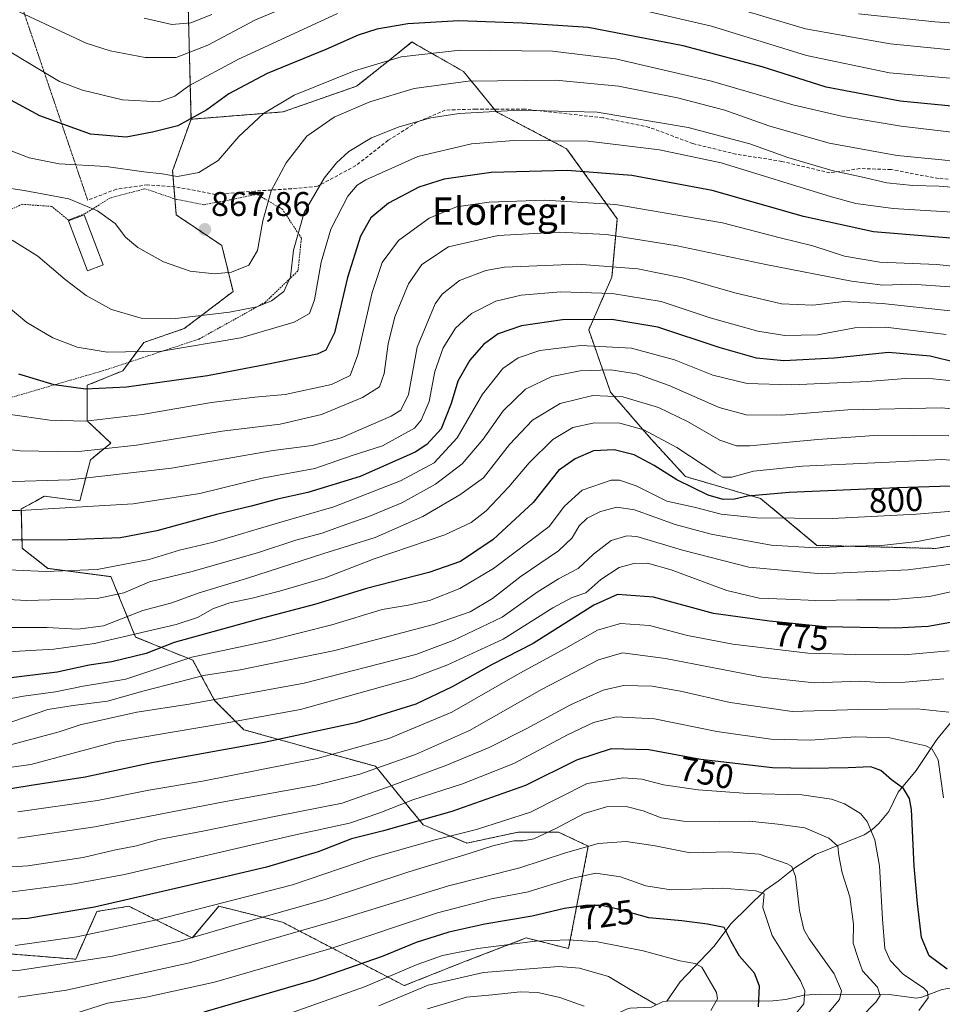
# Model space of a CAD drawing. Units: metres. Extents: x 613618 to 617049, y 4768705 to 4771076.
# Drawn here: x 616138 to 616408, y 4770634 to 4770922 of the extents above; entities that cross this region are included whole.
import ezdxf
from ezdxf.enums import TextEntityAlignment as Align

# ---------------------------------------------------------------- set-up
doc = ezdxf.new("R2010")
doc.units = ezdxf.units.M
doc.header["$MEASUREMENT"] = 0
for name, pattern in [('TRAZOS', [0.75, 0.5, -0.25]), ('TRAZOS2', [0.375, 0.25, -0.125]), ('TRAZOSX2', [1.5, 1, -0.5])]:
    doc.linetypes.add(name, pattern=pattern)
for name, color, linetype, lineweight in [('Alambrada', 19, 'TRAZOS', 0), ('Arbolado forestal', 92, 'TRAZOS', 0), ('Arbolado forestal CxS', 92, 'Continuous', 0), ('Carátula', 7, 'Continuous', 5), ('Corriente natural lineal', 142, 'Continuous', 13), ('Curva de nivel maestra', 36, 'Continuous', 30), ('Curva de nivel normal', 36, 'Continuous', 0), ('Edificación', 1, 'Continuous', 13), ('Edificación Cxs', 1, 'Continuous', 13), ('Pastizal CxS', 92, 'Continuous', 0), ('Punto de cota en terreno', 7, 'Continuous', 0), ('Rótulo de curva de nivel directora', 19, 'Continuous', 0), ('Rótulo de punto de cota en terreno', 19, 'Continuous', 0), ('Senda', 19, 'TRAZOSX2', 0), ('Senda virtual', 19, 'TRAZOS2', 0), ('Texto cartográfico', 19, 'Continuous', 0)]:
    doc.layers.add(name, color=color, linetype=linetype, lineweight=lineweight)
doc.styles.add('Arial', font='txt', dxfattribs={"height": 0.2})

# ---------------------------------------------------------------- blocks, each defined once
blk = doc.blocks.new('*U151')
at = {"layer": 'Pastizal CxS', "color": 92, "linetype": 'Continuous', "lineweight": 0}
blk.add_polyline3d([(616186.67, 4770937.33, 896.8), (616187.75, 4770893.16, 874.8), (616182.36, 4770878.08, 870.3), (616183.44, 4770865.16, 867.9), (616196.76, 4770856.2, 866.95), (616200.05, 4770842.73, 862.82), (616185.75, 4770831.86, 857.99), (616173.98, 4770827.85, 856.37), (616167.82, 4770819.55, 852.6), (616157.39, 4770815.27, 850.3), (616157.39, 4770804.84, 844.89), (616164.32, 4770798.33, 840.26), (616158.32, 4770793.48, 838.15), (616155.23, 4770781.47, 830.79), (616144.79, 4770782.81, 831.98), (616142.1, 4770781.3, 831.24), (616138.1, 4770779.06, 830.02), (616138.37, 4770767.55, 823.4), (616145.86, 4770761.66, 820.11), (616164.32, 4770759.25, 818.03), (616171.55, 4770741.58, 803.92), (616188.25, 4770734.79, 793.21), (616194.67, 4770723.01, 784.16), (616203.23, 4770714.44, 777.74), (616229.98, 4770706.95, 769.54), (616241.75, 4770703.74, 764.52), (616255.66, 4770686.61, 748.3), (616268.5, 4770681.25, 742.06), (616283.48, 4770684.46, 741.88), (616295.25, 4770684.46, 739.21), (616303.99, 4770680.38, 734.83), (616298.23, 4770650.36, 717.07), (616285.82, 4770653.46, 720.83), (616267.58, 4770646.44, 717.54), (616265.66, 4770645.71, 717.34), (616250.16, 4770639.51, 716.32), (616214.49, 4770658.11, 737.74), (616196.26, 4770662.67, 743.95), (616195.89, 4770662.76, 744.07), (616188.13, 4770653.46, 739.52), (616178.83, 4770658.11, 743.86), (616169.53, 4770662.76, 748.34), (616162.53, 4770661.6, 748.73), (616160.22, 4770661.21, 748.79), (616154.02, 4770647.26, 740.17), (616130.47, 4770649.13, 743.46)], dxfattribs=at)
blk = doc.blocks.new('*U153')
at = {"layer": 'Arbolado forestal CxS', "color": 92, "linetype": 'Continuous', "lineweight": 0}
blk.add_polyline3d([(616130.47, 4770649.13, 743.46), (616154.02, 4770647.26, 740.17), (616160.22, 4770661.21, 748.79), (616162.53, 4770661.6, 748.73), (616169.53, 4770662.76, 748.34), (616178.83, 4770658.11, 743.86), (616188.13, 4770653.46, 739.52), (616195.89, 4770662.76, 744.07), (616196.26, 4770662.67, 743.95), (616214.49, 4770658.11, 737.74), (616250.16, 4770639.51, 716.32), (616265.66, 4770645.71, 717.34), (616267.58, 4770646.44, 717.54), (616285.82, 4770653.46, 720.83), (616298.23, 4770650.36, 717.07), (616303.99, 4770680.38, 734.83), (616295.25, 4770684.46, 739.21), (616283.48, 4770684.46, 741.88), (616268.5, 4770681.25, 742.06), (616255.66, 4770686.61, 748.3), (616241.75, 4770703.74, 764.52), (616229.98, 4770706.95, 769.54), (616203.23, 4770714.44, 777.74), (616194.67, 4770723.01, 784.16), (616188.25, 4770734.79, 793.21), (616171.55, 4770741.58, 803.92), (616164.32, 4770759.25, 818.03), (616145.86, 4770761.66, 820.11), (616138.37, 4770767.55, 823.4), (616138.1, 4770779.06, 830.02), (616142.1, 4770781.3, 831.24), (616144.79, 4770782.81, 831.98), (616155.23, 4770781.47, 830.79), (616158.32, 4770793.48, 838.15), (616164.32, 4770798.33, 840.26), (616157.39, 4770804.84, 844.89), (616157.39, 4770815.27, 850.3), (616167.82, 4770819.55, 852.6), (616173.98, 4770827.85, 856.37), (616185.75, 4770831.86, 857.99), (616200.05, 4770842.73, 862.82), (616196.76, 4770856.2, 866.95), (616183.44, 4770865.16, 867.9), (616182.36, 4770878.08, 870.3), (616187.75, 4770893.16, 874.8), (616214.68, 4770895.32, 868.42), (616236.22, 4770902.86, 867.38), (616245.39, 4770910.19, 869.57), (616252.38, 4770915.79, 871.64), (616253.92, 4770914.9, 871.02), (616262.7, 4770909.89, 867.86), (616267.46, 4770907.17, 866.18), (616277.15, 4770895.32, 859.67), (616297.62, 4770884.55, 852.99), (616312.48, 4770864.04, 842.61), (616310.93, 4770846.98, 832.16), (616304.13, 4770831.51, 822.17), (616310.53, 4770813.23, 810.35), (616322.42, 4770799.51, 803.46), (616332.47, 4770788.54, 800.82), (616354.42, 4770782.14, 798.77), (616370.88, 4770768.42, 790.55), (616405.62, 4770767.51, 787.74), (616433.97, 4770772.08, 791.72)], dxfattribs=at)
blk = doc.blocks.new('*U162')
at = {"layer": 'Curva de nivel normal', "color": 36, "linetype": 'Continuous', "lineweight": 0}
blk.add_polyline3d([(616135.28, 4770710.13, 785), (616149.21, 4770713.83, 785), (616155.34, 4770715.86, 785), (616171.92, 4770719.53, 785), (616187.19, 4770721.92, 785), (616220.81, 4770728.03, 785), (616253.52, 4770736.48, 785), (616264.43, 4770740.6, 785), (616278.8, 4770747.4, 785), (616288.99, 4770754.68, 785), (616295.32, 4770758.62, 785), (616300.99, 4770761.63, 785), (616305.5, 4770765.83, 785), (616310.67, 4770769.85, 785), (616315.23, 4770771.16, 785), (616318.21, 4770771, 785), (616331.56, 4770767.02, 785), (616351.01, 4770761.98, 785), (616372.27, 4770760.07, 785), (616397.64, 4770761.26, 785), (616415.41, 4770763.59, 785)], dxfattribs=at)
blk = doc.blocks.new('*U165')
at = {"layer": 'Curva de nivel normal', "color": 36, "linetype": 'Continuous', "lineweight": 0}
blk.add_polyline3d([(616137.15, 4770636.12, 735), (616151.31, 4770638.17, 735), (616165.64, 4770641.36, 735), (616187.31, 4770646.18, 735), (616229.91, 4770658.5, 735), (616263.05, 4770668.76, 735), (616283.92, 4770673.96, 735), (616296.99, 4770678.33, 735), (616306.93, 4770681.17, 735), (616315.11, 4770681.71, 735), (616323.6, 4770680.48, 735), (616333.77, 4770678.36, 735), (616345.16, 4770678.67, 735), (616354.04, 4770678, 735), (616362.22, 4770675.18, 735), (616363.58, 4770674.39, 735), (616364.63, 4770671.51, 735), (616365.81, 4770661.48, 735), (616367.11, 4770655.99, 735), (616368.59, 4770653.18, 735), (616375.98, 4770642.93, 735), (616378.13, 4770637.98, 735), (616377.46, 4770635.5, 735), (616370.02, 4770626.52, 735)], dxfattribs=at)
blk = doc.blocks.new('*U166')
at = {"layer": 'Curva de nivel normal', "color": 36, "linetype": 'Continuous', "lineweight": 0}
blk.add_polyline3d([(616137.07, 4770690.38, 770), (616160.42, 4770693.72, 770), (616175.42, 4770696.7, 770), (616191.1, 4770699.37, 770), (616224.64, 4770705.99, 770), (616245.64, 4770711.88, 770), (616264.04, 4770719.61, 770), (616283.96, 4770730.98, 770), (616297.43, 4770738.28, 770), (616306.66, 4770743.56, 770), (616313.41, 4770745.58, 770), (616321.93, 4770744.91, 770), (616332.99, 4770741.98, 770), (616346.3, 4770739.48, 770), (616368.22, 4770736.84, 770), (616382.23, 4770736.5, 770), (616396.4, 4770736.34, 770), (616409.6, 4770737.55, 770)], dxfattribs=at)
blk = doc.blocks.new('*U168')
at = {"layer": 'Curva de nivel normal', "color": 36, "linetype": 'Continuous', "lineweight": 0}
blk.add_polyline3d([(616132.36, 4770666.59, 755), (616153.55, 4770669.28, 755), (616168.26, 4770672.06, 755), (616217.48, 4770683.43, 755), (616234.13, 4770687.06, 755), (616243.03, 4770690.07, 755), (616252.7, 4770693.9, 755), (616267.16, 4770698.58, 755), (616282.19, 4770704.56, 755), (616297.96, 4770712.91, 755), (616305.52, 4770716.58, 755), (616312.16, 4770718.19, 755), (616323.32, 4770717.62, 755), (616341.61, 4770713.9, 755), (616357.36, 4770711.65, 755), (616369.08, 4770711.42, 755), (616382.13, 4770712.32, 755), (616392.22, 4770712.02, 755), (616402.73, 4770709.72, 755), (616404.64, 4770708.79, 755), (616406.34, 4770705.62, 755), (616407.9, 4770694.52, 755)], dxfattribs=at)
blk = doc.blocks.new('*U173')
at = {"layer": 'Curva de nivel normal', "color": 36, "linetype": 'Continuous', "lineweight": 0}
blk.add_polyline3d([(616416.86, 4770865.56, 855), (616393.18, 4770867.01, 855), (616382.25, 4770868.52, 855), (616375.2, 4770870.48, 855), (616342.87, 4770880.45, 855), (616324.81, 4770884.18, 855), (616303.97, 4770886.72, 855), (616282.17, 4770886.96, 855), (616269.81, 4770885.99, 855), (616254.09, 4770882.27, 855), (616238.92, 4770875.45, 855), (616236.41, 4770873.9, 855), (616233.68, 4770870.62, 855), (616228.69, 4770860.96, 855), (616225.85, 4770851.29, 855), (616223.84, 4770840.29, 855), (616222.39, 4770836.29, 855), (616217.92, 4770833.75, 855), (616202.29, 4770829.14, 855), (616179.19, 4770825.27, 855), (616163.18, 4770825.02, 855), (616154.45, 4770826.44, 855), (616147.32, 4770829.14, 855), (616139.7, 4770833.68, 855), (616134.25, 4770838.23, 855)], dxfattribs=at)
blk = doc.blocks.new('*U175')
at = {"layer": 'Curva de nivel normal', "color": 36, "linetype": 'Continuous', "lineweight": 0}
blk.add_polyline3d([(616133.04, 4770744.35, 810), (616145.54, 4770744.41, 810), (616154.63, 4770743.87, 810), (616162.18, 4770744.82, 810), (616173.65, 4770749.34, 810), (616182.14, 4770751.59, 810), (616190.12, 4770754.56, 810), (616203.98, 4770758.71, 810), (616226.64, 4770766.03, 810), (616241.64, 4770770.76, 810), (616255.57, 4770776.89, 810), (616266.41, 4770783.2, 810), (616273.32, 4770788.23, 810), (616280.96, 4770797.98, 810), (616287.65, 4770805.02, 810), (616295.73, 4770809.91, 810), (616305.32, 4770812.31, 810), (616314.14, 4770811.86, 810), (616324.51, 4770808.78, 810), (616333.06, 4770804.71, 810), (616342.46, 4770799.2, 810), (616347.41, 4770797.53, 810), (616351.28, 4770797.52, 810), (616371.13, 4770799.43, 810), (616389, 4770800.63, 810), (616409.47, 4770800.44, 810)], dxfattribs=at)
blk = doc.blocks.new('*U181')
at = {"layer": 'Curva de nivel normal', "color": 36, "linetype": 'Continuous', "lineweight": 0}
blk.add_polyline3d([(616339.86, 4770632.23, 720), (616341.77, 4770635.66, 720), (616341.47, 4770637.54, 720), (616337.17, 4770644.88, 720), (616335.22, 4770646, 720), (616330.75, 4770646.78, 720), (616320.08, 4770649.69, 720), (616306.68, 4770652.37, 720), (616298.06, 4770652.94, 720), (616288.57, 4770652.54, 720), (616271.71, 4770650.39, 720), (616261.32, 4770648.33, 720), (616253.88, 4770645.72, 720), (616238.54, 4770639.18, 720), (616214.87, 4770630.79, 720)], dxfattribs=at)
blk = doc.blocks.new('*U182')
at = {"layer": 'Curva de nivel normal', "color": 36, "linetype": 'Continuous', "lineweight": 0}
blk.add_polyline3d([(616421.46, 4770849.02, 845), (616406, 4770850.68, 845), (616389.32, 4770851.34, 845), (616379.01, 4770853.1, 845), (616369.68, 4770856.06, 845), (616360.14, 4770858.45, 845), (616343.24, 4770862.87, 845), (616312, 4770868.19, 845), (616291.15, 4770869.48, 845), (616274.99, 4770868.94, 845), (616265.42, 4770867.52, 845), (616257.4, 4770864.16, 845), (616248.42, 4770857.67, 845), (616243.64, 4770851.19, 845), (616240.73, 4770842.45, 845), (616236.56, 4770824.22, 845), (616234.31, 4770818.19, 845), (616228.87, 4770815.51, 845), (616215.31, 4770812.62, 845), (616206.38, 4770811.77, 845), (616193.79, 4770810.2, 845), (616173.49, 4770806.72, 845), (616156.92, 4770804.81, 845), (616146.4, 4770805.1, 845), (616134.24, 4770806.87, 845)], dxfattribs=at)
blk = doc.blocks.new('*U183')
at = {"layer": 'Curva de nivel normal', "color": 36, "linetype": 'Continuous', "lineweight": 0}
blk.add_polyline3d([(616418.68, 4770872.58, 860), (616406.66, 4770873.6, 860), (616399, 4770873.78, 860), (616391.37, 4770874.55, 860), (616383.82, 4770876.32, 860), (616375.66, 4770878.06, 860), (616362.42, 4770881.92, 860), (616351.3, 4770885.98, 860), (616333.24, 4770890.75, 860), (616306.64, 4770895.28, 860), (616283.74, 4770895.83, 860), (616266.26, 4770894.85, 860), (616257.92, 4770893.56, 860), (616248.63, 4770890.95, 860), (616240.56, 4770887.76, 860), (616233.93, 4770883.71, 860), (616230.28, 4770880.36, 860), (616226.68, 4770875.87, 860), (616220.84, 4770865.88, 860), (616217.76, 4770854.82, 860), (616216.9, 4770847.04, 860), (616214.95, 4770842.75, 860), (616211.31, 4770840.05, 860), (616206.98, 4770838.26, 860), (616198.98, 4770836.67, 860), (616183.33, 4770834.88, 860), (616173.21, 4770834.89, 860), (616164.52, 4770837.5, 860), (616157.06, 4770841.6, 860), (616150.88, 4770846.26, 860), (616142.92, 4770853.07, 860), (616135.43, 4770857.79, 860)], dxfattribs=at)
blk = doc.blocks.new('*U195')
at = {"layer": 'Curva de nivel normal', "color": 36, "linetype": 'Continuous', "lineweight": 0}
blk.add_polyline3d([(616136.26, 4770651.23, 745), (616154.3, 4770653.8, 745), (616177.22, 4770658.65, 745), (616217.47, 4770669.07, 745), (616240.96, 4770676.99, 745), (616259.15, 4770682.2, 745), (616271.32, 4770685.22, 745), (616287.13, 4770690.26, 745), (616303.7, 4770698.66, 745), (616314.16, 4770700.38, 745), (616319.7, 4770699.93, 745), (616325.97, 4770698.33, 745), (616336.18, 4770696.8, 745), (616350.78, 4770695.74, 745), (616366.52, 4770695.37, 745), (616375.2, 4770694.07, 745), (616379, 4770692.77, 745), (616383.61, 4770689.88, 745), (616385.57, 4770687.52, 745), (616387.84, 4770682.22, 745), (616389.18, 4770674.6, 745), (616390.09, 4770658.95, 745), (616390.8, 4770650.38, 745), (616392.32, 4770646.84, 745), (616396.12, 4770642.91, 745), (616402.16, 4770638.74, 745), (616403.22, 4770637.73, 745), (616403.45, 4770635.94, 745), (616400.73, 4770632.27, 745)], dxfattribs=at)
blk = doc.blocks.new('*U196')
at = {"layer": 'Curva de nivel normal', "color": 36, "linetype": 'Continuous', "lineweight": 0}
blk.add_polyline3d([(616125.08, 4770797.56, 840), (616137.8, 4770796.1, 840), (616154.02, 4770795.79, 840), (616171.84, 4770797.75, 840), (616196.86, 4770801.88, 840), (616213.84, 4770803.85, 840), (616225.94, 4770806.72, 840), (616237.96, 4770811.7, 840), (616242.88, 4770814.87, 840), (616244.31, 4770818.71, 840), (616245.45, 4770827.45, 840), (616247.38, 4770835.29, 840), (616251.34, 4770844.96, 840), (616255.3, 4770850.62, 840), (616263.1, 4770855.84, 840), (616277.6, 4770859.14, 840), (616295.49, 4770860.06, 840), (616309.31, 4770859.4, 840), (616329.99, 4770856.11, 840), (616355.99, 4770850.62, 840), (616381.01, 4770845.75, 840), (616390.22, 4770844.61, 840), (616398.53, 4770844.84, 840), (616409.79, 4770844.07, 840)], dxfattribs=at)
blk = doc.blocks.new('*U197')
at = {"layer": 'Curva de nivel normal', "color": 36, "linetype": 'Continuous', "lineweight": 0}
blk.add_polyline3d([(616242.67, 4770633.62, 715), (616257.1, 4770639.62, 715), (616273.36, 4770643.31, 715), (616295.37, 4770645.15, 715), (616301.39, 4770644.62, 715), (616309.89, 4770642.15, 715), (616317.19, 4770637.8, 715), (616323.74, 4770634.03, 715)], dxfattribs=at)
blk = doc.blocks.new('*U199')
at = {"layer": 'Curva de nivel normal', "color": 36, "linetype": 'Continuous', "lineweight": 0}
for points in [[(616174.05, 4770922.74, 890), (616182.09, 4770920.89, 890), (616187.71, 4770921.35, 890), (616193.88, 4770923.84, 890)], [(616383.06, 4770924.03, 890), (616405.35, 4770921.64, 890), (616420.36, 4770920.65, 890), (616438.52, 4770918.15, 890), (616449.93, 4770916.87, 890), (616459.17, 4770916.29, 890), (616468.98, 4770915.83, 890), (616483.87, 4770914.02, 890), (616500.19, 4770913.04, 890), (616511.46, 4770912.36, 890), (616526.76, 4770911.87, 890), (616533.71, 4770911.04, 890), (616540.06, 4770910.37, 890), (616555.9, 4770907.94, 890)]]:
    blk.add_polyline3d(points, dxfattribs=at)
blk = doc.blocks.new('*U200')
at = {"layer": 'Curva de nivel normal', "color": 36, "linetype": 'Continuous', "lineweight": 0}
blk.add_polyline3d([(616378.8, 4770625.07, 740), (616388.26, 4770634.76, 740), (616389.36, 4770636.59, 740), (616388.58, 4770639.09, 740), (616384.2, 4770643.86, 740), (616382.88, 4770647.73, 740), (616381.49, 4770651.98, 740), (616381.57, 4770657.52, 740), (616380.53, 4770665.48, 740), (616378.28, 4770672.57, 740), (616377.33, 4770677.62, 740), (616377.03, 4770680.32, 740), (616374.34, 4770682.64, 740), (616367.37, 4770685.76, 740), (616359.48, 4770686.8, 740), (616351.18, 4770687.63, 740), (616342.5, 4770687.44, 740), (616331.9, 4770687.68, 740), (616325.33, 4770688.62, 740), (616320.07, 4770690.69, 740), (616315.09, 4770691.97, 740), (616309.32, 4770691.82, 740), (616302.79, 4770689.91, 740), (616294.53, 4770685.5, 740), (616288.03, 4770682.53, 740), (616284.97, 4770681.9, 740), (616282.23, 4770681.91, 740), (616276.07, 4770680.43, 740), (616269.17, 4770678.15, 740), (616251.5, 4770672.81, 740), (616227.04, 4770664.74, 740), (616202.48, 4770657.82, 740), (616184.84, 4770652.62, 740), (616164.77, 4770648.14, 740), (616137.72, 4770644.02, 740), (616120.09, 4770643.28, 740)], dxfattribs=at)
blk = doc.blocks.new('*U207')
at = {"layer": 'Curva de nivel normal', "color": 36, "linetype": 'Continuous', "lineweight": 0}
blk.add_polyline3d([(616409.87, 4770837.11, 835), (616390.12, 4770839.26, 835), (616378.99, 4770839.8, 835), (616369.71, 4770838.74, 835), (616360.52, 4770839.17, 835), (616346.89, 4770842.32, 835), (616331.95, 4770846.66, 835), (616318.45, 4770849.4, 835), (616300.85, 4770850.7, 835), (616279.52, 4770849.82, 835), (616274.05, 4770848.84, 835), (616266.3, 4770845.96, 835), (616261.21, 4770841.91, 835), (616259.15, 4770839.08, 835), (616253.96, 4770826.48, 835), (616251.38, 4770812.54, 835), (616249.12, 4770807.95, 835), (616246.33, 4770806.19, 835), (616231.64, 4770799.89, 835), (616223.16, 4770797.62, 835), (616211.74, 4770796.23, 835), (616182.06, 4770791.03, 835), (616152.28, 4770787.58, 835), (616132.48, 4770787.06, 835)], dxfattribs=at)
blk = doc.blocks.new('*U212')
at = {"layer": 'Curva de nivel normal', "color": 36, "linetype": 'Continuous', "lineweight": 0}
blk.add_polyline3d([(616256.98, 4770632.75, 710), (616268.32, 4770636.16, 710), (616275.94, 4770636.82, 710), (616284.04, 4770637.7, 710), (616289.24, 4770637.53, 710), (616295.67, 4770636.08, 710), (616302.74, 4770633.48, 710)], dxfattribs=at)
blk = doc.blocks.new('*U213')
at = {"layer": 'Curva de nivel normal', "color": 36, "linetype": 'Continuous', "lineweight": 0}
blk.add_polyline3d([(616137.04, 4770682.68, 765), (616159.63, 4770685.97, 765), (616197.85, 4770693.4, 765), (616224.28, 4770698.16, 765), (616237.18, 4770701.46, 765), (616253.46, 4770707.22, 765), (616269.19, 4770714.2, 765), (616290.31, 4770726.17, 765), (616306.96, 4770734.87, 765), (616314.02, 4770736.95, 765), (616326.54, 4770735.33, 765), (616354.9, 4770729.86, 765), (616370.09, 4770728.18, 765), (616383.54, 4770728.69, 765), (616390.78, 4770728.19, 765), (616396.71, 4770728.32, 765), (616408.01, 4770729.29, 765)], dxfattribs=at)
blk = doc.blocks.new('*U214')
at = {"layer": 'Curva de nivel normal', "color": 36, "linetype": 'Continuous', "lineweight": 0}
blk.add_polyline3d([(616124.23, 4770721.56, 795), (616138.77, 4770724.24, 795), (616148.07, 4770725.56, 795), (616156.15, 4770727.14, 795), (616168.64, 4770729.28, 795), (616187.99, 4770735.65, 795), (616210.38, 4770740.49, 795), (616228.99, 4770745.16, 795), (616243.64, 4770749.66, 795), (616251.25, 4770750.94, 795), (616257.55, 4770752.26, 795), (616266.45, 4770755.74, 795), (616276.29, 4770761.65, 795), (616292.58, 4770773.96, 795), (616297.03, 4770779.93, 795), (616302.25, 4770784.62, 795), (616310.65, 4770787.5, 795), (616313.15, 4770787.51, 795), (616317.99, 4770785.85, 795), (616326.94, 4770781.38, 795), (616334.95, 4770779.6, 795), (616342.84, 4770777.53, 795), (616353.28, 4770776.49, 795), (616375.32, 4770776.3, 795), (616399.99, 4770777.5, 795), (616417.6, 4770779.04, 795)], dxfattribs=at)
blk = doc.blocks.new('*U220')
at = {"layer": 'Curva de nivel normal', "color": 36, "linetype": 'Continuous', "lineweight": 0}
blk.add_polyline3d([(616125.98, 4770702.22, 780), (616140.86, 4770704.25, 780), (616165.69, 4770710.87, 780), (616182.27, 4770713.7, 780), (616196.67, 4770716.14, 780), (616219.74, 4770720.38, 780), (616252.54, 4770729.51, 780), (616262.65, 4770733.29, 780), (616279.12, 4770740.99, 780), (616293.65, 4770750.11, 780), (616299.32, 4770753.1, 780), (616303.32, 4770754.55, 780), (616307.65, 4770758.42, 780), (616312.99, 4770761.9, 780), (616317.32, 4770763.14, 780), (616321.32, 4770763.22, 780), (616328.29, 4770761.2, 780), (616344.58, 4770755.23, 780), (616353.95, 4770752.91, 780), (616361.75, 4770752.67, 780), (616370.48, 4770752.26, 780), (616382.6, 4770752.5, 780), (616392.2, 4770752.42, 780), (616403.84, 4770753.44, 780), (616414, 4770755.68, 780)], dxfattribs=at)
blk = doc.blocks.new('*U221')
at = {"layer": 'Curva de nivel normal', "color": 36, "linetype": 'Continuous', "lineweight": 0}
blk.add_polyline3d([(616119.1, 4770753.36, 815), (616139.74, 4770752.28, 815), (616160.28, 4770752.87, 815), (616168.07, 4770754.51, 815), (616175.64, 4770757.78, 815), (616187.74, 4770760.63, 815), (616207.2, 4770766.22, 815), (616218.39, 4770769.97, 815), (616226.15, 4770771.94, 815), (616231.71, 4770774.01, 815), (616239.79, 4770776.82, 815), (616249.45, 4770780.91, 815), (616259.32, 4770786.3, 815), (616267.07, 4770792.27, 815), (616273.26, 4770799.5, 815), (616279.1, 4770807.82, 815), (616285.6, 4770814.15, 815), (616293.32, 4770817.86, 815), (616301.62, 4770819.54, 815), (616310.63, 4770819.84, 815), (616318.12, 4770818.66, 815), (616327.7, 4770815.26, 815), (616342.25, 4770808.82, 815), (616350.16, 4770806.61, 815), (616360.54, 4770806.54, 815), (616379.96, 4770808.06, 815), (616407.33, 4770808.7, 815), (616423.99, 4770806.99, 815)], dxfattribs=at)
blk = doc.blocks.new('*U223')
at = {"layer": 'Curva de nivel normal', "color": 36, "linetype": 'Continuous', "lineweight": 0}
blk.add_polyline3d([(616421.89, 4770792.45, 805), (616407.44, 4770793.56, 805), (616392, 4770792.73, 805), (616366.66, 4770791.56, 805), (616352.32, 4770790.12, 805), (616345.99, 4770788.34, 805), (616343.41, 4770788.41, 805), (616341.28, 4770789.57, 805), (616329.89, 4770797.11, 805), (616320.25, 4770802.21, 805), (616313.2, 4770804.16, 805), (616305.86, 4770804.3, 805), (616299.5, 4770802.89, 805), (616293.66, 4770799.42, 805), (616286.68, 4770792.56, 805), (616280.79, 4770785.59, 805), (616274.14, 4770778.55, 805), (616269.76, 4770775.1, 805), (616262.04, 4770771.5, 805), (616241.31, 4770764.5, 805), (616227, 4770758.92, 805), (616213.66, 4770754.99, 805), (616205.62, 4770752.92, 805), (616199.15, 4770751.61, 805), (616194.36, 4770749.97, 805), (616189.68, 4770747.27, 805), (616183.44, 4770745.27, 805), (616159.51, 4770739.66, 805), (616147.64, 4770738.07, 805), (616132.53, 4770737.16, 805)], dxfattribs=at)
blk = doc.blocks.new('*U224')
at = {"layer": 'Curva de nivel normal', "color": 36, "linetype": 'Continuous', "lineweight": 0}
blk.add_polyline3d([(616125.31, 4770713.31, 790), (616139.28, 4770718.09, 790), (616145.87, 4770720.34, 790), (616153.25, 4770721.54, 790), (616163.35, 4770722.78, 790), (616173.68, 4770725.77, 790), (616184.31, 4770728.42, 790), (616191.44, 4770730.28, 790), (616202.16, 4770731.96, 790), (616229.8, 4770737.62, 790), (616258.74, 4770745.24, 790), (616269.41, 4770748.93, 790), (616275.93, 4770752.83, 790), (616284.39, 4770759.44, 790), (616295.3, 4770766.82, 790), (616299.26, 4770770.6, 790), (616301.3, 4770774.15, 790), (616303.65, 4770776.34, 790), (616307.58, 4770778.29, 790), (616312.38, 4770779.6, 790), (616317.51, 4770778.79, 790), (616329.37, 4770774.54, 790), (616339.92, 4770771.68, 790), (616357.52, 4770768.45, 790), (616370.46, 4770767.67, 790), (616380.86, 4770768.15, 790), (616389.78, 4770768.4, 790), (616400.3, 4770769.55, 790), (616410.78, 4770771.57, 790)], dxfattribs=at)
blk = doc.blocks.new('*U227')
at = {"layer": 'Curva de nivel normal', "color": 36, "linetype": 'Continuous', "lineweight": 0}
blk.add_polyline3d([(616408.73, 4770830.14, 830), (616390.94, 4770832.25, 830), (616381.94, 4770832.09, 830), (616371.08, 4770830.09, 830), (616361.5, 4770829.85, 830), (616353.56, 4770831.12, 830), (616339.65, 4770835.06, 830), (616325.32, 4770839.8, 830), (616310.99, 4770842.16, 830), (616295.99, 4770842.61, 830), (616284.32, 4770841.65, 830), (616276.97, 4770839.87, 830), (616269.82, 4770836.3, 830), (616265.17, 4770831.96, 830), (616261.56, 4770826.21, 830), (616259.09, 4770819.31, 830), (616257.42, 4770810.54, 830), (616255.14, 4770805.09, 830), (616253.11, 4770802.72, 830), (616243.82, 4770797.55, 830), (616234.9, 4770794.77, 830), (616224.01, 4770790.88, 830), (616208.57, 4770788.09, 830), (616190.36, 4770783.63, 830), (616170.83, 4770780.61, 830), (616137.65, 4770778.66, 830), (616117.85, 4770778.63, 830)], dxfattribs=at)
blk = doc.blocks.new('*U228')
at = {"layer": 'Curva de nivel normal', "color": 36, "linetype": 'Continuous', "lineweight": 0}
blk.add_polyline3d([(616412.28, 4770816.4, 820), (616404.94, 4770817.21, 820), (616396.8, 4770817.27, 820), (616385.67, 4770816.38, 820), (616363.44, 4770815.43, 820), (616350.53, 4770815.83, 820), (616340.48, 4770818.23, 820), (616329.22, 4770822.7, 820), (616316.65, 4770826.12, 820), (616301.85, 4770826.94, 820), (616289.77, 4770825.44, 820), (616283.52, 4770823.29, 820), (616279.01, 4770820.16, 820), (616273.07, 4770812.69, 820), (616265.64, 4770799.86, 820), (616258.94, 4770792.59, 820), (616249, 4770787.31, 820), (616229.52, 4770779.66, 820), (616213.38, 4770775, 820), (616194.29, 4770769.37, 820), (616184.34, 4770766.96, 820), (616175.55, 4770764.28, 820), (616160.31, 4770761.3, 820), (616145.15, 4770760.79, 820), (616127.71, 4770761.57, 820)], dxfattribs=at)
blk = doc.blocks.new('*U229')
at = {"layer": 'Curva de nivel normal', "color": 36, "linetype": 'Continuous', "lineweight": 0}
blk.add_polyline3d([(616135.08, 4770883.94, 870), (616140.4, 4770881.86, 870), (616149.21, 4770880.1, 870), (616162.88, 4770879.34, 870), (616173.98, 4770877.76, 870), (616179.31, 4770877.19, 870), (616183.82, 4770876.38, 870), (616190.08, 4770877.59, 870), (616195.74, 4770881.13, 870), (616201.76, 4770888.12, 870), (616208.99, 4770894.83, 870), (616217.98, 4770900.25, 870), (616235.54, 4770907.39, 870), (616249.24, 4770911.47, 870), (616266.55, 4770913.36, 870), (616293.55, 4770913.08, 870), (616311.91, 4770910.86, 870), (616340.03, 4770904.3, 870), (616363.88, 4770897.41, 870), (616378.56, 4770894.02, 870), (616395.55, 4770891.15, 870), (616426.8, 4770887.39, 870)], dxfattribs=at)
blk = doc.blocks.new('*U233')
at = {"layer": 'Curva de nivel normal', "color": 36, "linetype": 'Continuous', "lineweight": 0}
for points in [[(616553.78, 4770891.06, 880), (616543.31, 4770894.06, 880), (616535.41, 4770894.95, 880), (616526.96, 4770894.9, 880), (616513.26, 4770895.57, 880), (616493.1, 4770897.04, 880), (616479.86, 4770897.78, 880), (616462.91, 4770900.2, 880), (616442.05, 4770902.06, 880), (616417.56, 4770904.52, 880), (616392.11, 4770906.74, 880), (616367.89, 4770911.86, 880), (616340.03, 4770920.41, 880), (616321.89, 4770924.64, 880)], [(616230.64, 4770924.1, 880), (616201.68, 4770910.76, 880), (616187.1, 4770902.99, 880), (616183.01, 4770899.94, 880), (616178.3, 4770898.22, 880), (616167.66, 4770898.89, 880), (616155.99, 4770901.65, 880), (616149.26, 4770904.24, 880), (616125.5, 4770918.49, 880)]]:
    blk.add_polyline3d(points, dxfattribs=at)
blk = doc.blocks.new('*U240')
at = {"layer": 'Curva de nivel normal', "color": 36, "linetype": 'Continuous', "lineweight": 0}
for points in [[(616568.34, 4770895.03, 885), (616547.45, 4770900.85, 885), (616530.6, 4770902.93, 885), (616511.95, 4770903.28, 885), (616494.9, 4770904.97, 885), (616482.66, 4770905.8, 885), (616466.16, 4770907.78, 885), (616448.33, 4770909.22, 885), (616420, 4770912.48, 885), (616392.36, 4770915.21, 885), (616367.58, 4770919.67, 885), (616340.66, 4770927.63, 885)], [(616218.34, 4770927.16, 885), (616206.64, 4770922.26, 885), (616192.64, 4770914.86, 885), (616183.39, 4770911.27, 885), (616174.3, 4770911.22, 885), (616164.08, 4770913.16, 885), (616157.06, 4770915.4, 885), (616131.33, 4770927.46, 885)]]:
    blk.add_polyline3d(points, dxfattribs=at)
blk = doc.blocks.new('*U244')
at = {"layer": 'Curva de nivel normal', "color": 36, "linetype": 'Continuous', "lineweight": 0}
blk.add_polyline3d([(616125.84, 4770673.75, 760), (616140.01, 4770674.6, 760), (616156.23, 4770677.05, 760), (616165.26, 4770679.19, 760), (616171.82, 4770680.47, 760), (616178.33, 4770682.26, 760), (616191.21, 4770684.73, 760), (616212.62, 4770689.09, 760), (616231.98, 4770692.91, 760), (616246.31, 4770698, 760), (616262.32, 4770703.93, 760), (616274.99, 4770709.23, 760), (616286.02, 4770714.76, 760), (616298.77, 4770721.76, 760), (616308.35, 4770726.04, 760), (616314.32, 4770727.37, 760), (616322.65, 4770727.17, 760), (616330.93, 4770725.77, 760), (616345.47, 4770722.39, 760), (616363.61, 4770719.79, 760), (616383.08, 4770720.4, 760), (616400.22, 4770720.57, 760), (616409.5, 4770719.56, 760)], dxfattribs=at)
blk = doc.blocks.new('*U252')
at = {"layer": 'Curva de nivel maestra', "color": 36, "linetype": 'Continuous', "lineweight": 30}
blk.add_polyline3d([(616409, 4770644.34, 750), (616403.72, 4770648.28, 750), (616401.47, 4770653.6, 750), (616400.36, 4770663.57, 750), (616399.3, 4770674.46, 750), (616398.58, 4770691.08, 750), (616398, 4770694.34, 750), (616396.19, 4770697.2, 750), (616392.72, 4770699.78, 750), (616389.55, 4770702.51, 750), (616386.66, 4770703.56, 750), (616379.99, 4770703.23, 750), (616368.65, 4770703.12, 750), (616357.88, 4770703.26, 750), (616336.91, 4770705.73, 750), (616321.72, 4770708.54, 750), (616310.7, 4770708.8, 750), (616300.54, 4770705.5, 750), (616285.6, 4770698.12, 750), (616264.02, 4770690.52, 750), (616244.08, 4770684.86, 750), (616234.73, 4770682.46, 750), (616224.97, 4770678.73, 750), (616209.86, 4770674.17, 750), (616187.01, 4770668.87, 750), (616159.49, 4770662.45, 750), (616139.98, 4770659.18, 750), (616124.64, 4770658.5, 750)], dxfattribs=at)
blk = doc.blocks.new('*U259')
at = {"layer": 'Curva de nivel maestra', "color": 36, "linetype": 'Continuous', "lineweight": 30}
blk.add_polyline3d([(616411.03, 4770745.99, 775), (616403.42, 4770744.66, 775), (616393.88, 4770744.17, 775), (616373.28, 4770744.58, 775), (616357.03, 4770746.2, 775), (616340.68, 4770748.47, 775), (616323.03, 4770753.2, 775), (616312.53, 4770754.02, 775), (616305.62, 4770750.95, 775), (616287.88, 4770739.71, 775), (616275.9, 4770733.5, 775), (616264.19, 4770726.95, 775), (616253.55, 4770721.96, 775), (616235.95, 4770716.41, 775), (616209.14, 4770710.68, 775), (616176.28, 4770704.7, 775), (616156.78, 4770700.55, 775), (616140.96, 4770698.1, 775), (616129.58, 4770696.21, 775)], dxfattribs=at)
blk = doc.blocks.new('*U263')
at = {"layer": 'Curva de nivel maestra', "color": 36, "linetype": 'Continuous', "lineweight": 30}
blk.add_polyline3d([(616428.37, 4770895.27, 875), (616395.28, 4770898.48, 875), (616373.62, 4770902.6, 875), (616354.89, 4770908.55, 875), (616331.71, 4770914.66, 875), (616303.99, 4770920.04, 875), (616284.65, 4770921.34, 875), (616266.13, 4770921.99, 875), (616251.23, 4770921.09, 875), (616242.12, 4770919.54, 875), (616236.64, 4770917.81, 875), (616227.15, 4770913.56, 875), (616210.08, 4770906.61, 875), (616198.77, 4770900.6, 875), (616192.4, 4770895.88, 875), (616183.93, 4770891.22, 875), (616176.5, 4770889.34, 875), (616168.81, 4770887.9, 875), (616158.3, 4770888.81, 875), (616143.47, 4770894.12, 875), (616126.6, 4770903.25, 875)], dxfattribs=at)
blk = doc.blocks.new('*U265')
at = {"layer": 'Curva de nivel maestra', "color": 36, "linetype": 'Continuous', "lineweight": 30}
blk.add_polyline3d([(616411.95, 4770821.81, 825), (616404.03, 4770823.8, 825), (616391.88, 4770824.84, 825), (616375.9, 4770823.2, 825), (616361.17, 4770822.47, 825), (616353.26, 4770823.23, 825), (616342.33, 4770826.3, 825), (616324.3, 4770832.27, 825), (616310.93, 4770834.57, 825), (616296.42, 4770834.47, 825), (616284.41, 4770832.7, 825), (616277.65, 4770830.3, 825), (616273.32, 4770827.24, 825), (616269.32, 4770822.59, 825), (616265.78, 4770816.5, 825), (616263.88, 4770809.98, 825), (616260.93, 4770802.56, 825), (616256.77, 4770797.98, 825), (616253.31, 4770795.67, 825), (616237.28, 4770788.53, 825), (616221.92, 4770783.88, 825), (616213.09, 4770781.98, 825), (616205.35, 4770779.93, 825), (616195.18, 4770777.44, 825), (616177.74, 4770772.63, 825), (616167.11, 4770770.66, 825), (616151.76, 4770770.06, 825), (616119.95, 4770769.92, 825)], dxfattribs=at)
blk = doc.blocks.new('*U266')
at = {"layer": 'Curva de nivel maestra', "color": 36, "linetype": 'Continuous', "lineweight": 30}
blk.add_polyline3d([(616416.18, 4770785.94, 800), (616394.4, 4770785.27, 800), (616362.75, 4770783.85, 800), (616350.54, 4770782.84, 800), (616346.74, 4770781.94, 800), (616343.44, 4770781.81, 800), (616339.07, 4770783.12, 800), (616329.93, 4770787.63, 800), (616323.26, 4770791.81, 800), (616317.38, 4770794.9, 800), (616311.59, 4770796.37, 800), (616305.51, 4770796.1, 800), (616300.17, 4770793.72, 800), (616295.32, 4770790.37, 800), (616287.83, 4770780.96, 800), (616276.19, 4770770.17, 800), (616266.57, 4770763.71, 800), (616257.29, 4770760.48, 800), (616239.1, 4770755.78, 800), (616224.31, 4770751.16, 800), (616207.16, 4770746.74, 800), (616182.83, 4770739.96, 800), (616174.64, 4770736.8, 800), (616164.56, 4770734.32, 800), (616157.98, 4770733.36, 800), (616148.56, 4770731.29, 800), (616132.64, 4770729.35, 800)], dxfattribs=at)
blk = doc.blocks.new('*U269')
at = {"layer": 'Curva de nivel maestra', "color": 36, "linetype": 'Continuous', "lineweight": 30}
blk.add_polyline3d([(616410, 4770858.37, 850), (616387.46, 4770860.2, 850), (616366.93, 4770864.72, 850), (616340.25, 4770872.3, 850), (616316.7, 4770876.69, 850), (616297.83, 4770878.2, 850), (616275.57, 4770877.58, 850), (616261.79, 4770875.63, 850), (616254.37, 4770873.24, 850), (616245.52, 4770868.56, 850), (616240.4, 4770864.29, 850), (616237.33, 4770858.96, 850), (616233.56, 4770846.87, 850), (616229.7, 4770830.59, 850), (616227.2, 4770825.55, 850), (616224.64, 4770824.35, 850), (616209.97, 4770821.35, 850), (616192.61, 4770818.08, 850), (616168.92, 4770814.76, 850), (616156.89, 4770814.17, 850), (616147.73, 4770815.4, 850), (616137.35, 4770818.56, 850)], dxfattribs=at)
blk = doc.blocks.new('5PATER')
at = {"layer": 'Carátula', "linetype": 'Continuous', "lineweight": 5}
h = blk.add_hatch(color=250, dxfattribs=at)
edge = h.paths.add_edge_path()
edge.add_ellipse((0, 0.01), major_axis=(-1.33, -1.34), ratio=0.999422, start_angle=0, end_angle=360)

msp = doc.modelspace()

# ---------------------------------------------------------------- linework, layer by layer
at = {"layer": 'Alambrada', "color": 19, "linetype": 'TRAZOS', "lineweight": 0}
msp.add_polyline3d([(616131.55, 4770810.66, 854.96), (616162.82, 4770819.79, 853.38), (616190.12, 4770828.82, 858.24), (616209.42, 4770839.56, 867.52), (616219.05, 4770848.76, 859.47), (616220.05, 4770858.34, 866.54), (616214.57, 4770866.74, 874.7), (616207.05, 4770871.23, 879.04), (616200.19, 4770869.76, 868.79), (616191.46, 4770868.13, 869.41), (616183.46, 4770869.7, 869.03), (616174.24, 4770872.84, 872.09), (616164.07, 4770870.11, 866.81), (616156.73, 4770865.54, 871.96), (616151.89, 4770863.64, 869.22), (616147.01, 4770867.65, 864.59), (616138.37, 4770868.27, 866.09), (616127.44, 4770863.41, 864.36)], dxfattribs=at)
at = {"layer": 'Arbolado forestal', "color": 92, "linetype": 'TRAZOS', "lineweight": 0}
for points in [[(616568.38, 4771033.58, 970.48), (616533.63, 4771032.67, 967.09), (616517.17, 4771017.12, 955.92), (616491.57, 4770983.29, 932.99), (616412.02, 4770983.29, 930.27), (616376.36, 4771007.07, 945.5), (616337.96, 4770997.92, 935.63), (616298.64, 4770993.35, 928.27), (616273.04, 4770997.01, 929.25), (616257.2, 4770983.67, 921.26), (616241.61, 4770955.64, 902.29), (616215.75, 4770951.33, 900.14), (616186.67, 4770937.33, 896.8), (616187.75, 4770893.16, 874.8)], [(616187.75, 4770893.16, 874.8), (616214.68, 4770895.32, 868.42), (616236.22, 4770902.86, 867.38), (616245.39, 4770910.19, 869.57), (616252.38, 4770915.79, 871.64), (616253.92, 4770914.9, 871.02), (616262.7, 4770909.89, 867.86), (616267.46, 4770907.17, 866.18), (616276.49, 4770896.13, 860.13), (616277.15, 4770895.32, 859.67), (616297.62, 4770884.55, 852.99), (616312.48, 4770864.04, 842.61), (616310.92, 4770846.98, 832.16), (616304.13, 4770831.51, 822.17), (616310.53, 4770813.23, 810.35), (616322.42, 4770799.51, 803.46), (616332.47, 4770788.54, 800.82), (616354.42, 4770782.14, 798.76), (616370.88, 4770768.42, 790.55), (616405.62, 4770767.51, 787.74), (616433.96, 4770772.08, 791.72)], [(616187.75, 4770893.16, 874.8), (616182.36, 4770878.08, 870.3), (616182.75, 4770873.43, 869.01), (616183.05, 4770869.84, 868.57), (616183.44, 4770865.16, 867.9), (616196.76, 4770856.2, 866.95), (616200.05, 4770842.73, 862.82), (616185.75, 4770831.86, 857.99), (616173.98, 4770827.85, 856.37), (616169.69, 4770822.06, 853.78), (616167.82, 4770819.55, 852.6), (616157.39, 4770815.27, 850.3), (616157.39, 4770804.84, 844.89), (616164.32, 4770798.33, 840.26), (616158.32, 4770793.48, 838.15), (616155.23, 4770781.47, 830.79), (616144.79, 4770782.81, 831.98), (616142.1, 4770781.3, 831.24), (616138.1, 4770779.06, 830.02), (616138.37, 4770767.55, 823.4), (616145.86, 4770761.66, 820.11), (616164.32, 4770759.25, 818.03), (616171.54, 4770741.58, 803.92), (616188.25, 4770734.79, 793.21), (616194.67, 4770723.01, 784.16), (616203.23, 4770714.44, 777.74), (616229.98, 4770706.95, 769.54), (616241.75, 4770703.74, 764.52), (616255.66, 4770686.61, 748.3), (616268.5, 4770681.25, 742.06), (616283.48, 4770684.46, 741.88), (616295.25, 4770684.46, 739.21), (616303.99, 4770680.38, 734.83), (616298.23, 4770650.36, 717.07), (616285.82, 4770653.46, 720.83), (616267.58, 4770646.44, 717.54), (616265.66, 4770645.71, 717.34), (616250.16, 4770639.51, 716.32), (616214.49, 4770658.11, 737.74), (616196.26, 4770662.67, 743.95), (616195.89, 4770662.76, 744.07), (616188.13, 4770653.46, 739.52), (616178.83, 4770658.11, 743.86), (616169.53, 4770662.76, 748.34), (616162.53, 4770661.6, 748.73), (616160.22, 4770661.21, 748.79), (616154.02, 4770647.26, 740.17), (616130.47, 4770649.13, 743.46)]]:
    msp.add_polyline3d(points, dxfattribs=at)
at = {"layer": 'Arbolado forestal CxS', "color": 92, "linetype": 'Continuous', "lineweight": 0}
msp.add_polyline3d([(616433.97, 4770772.08, 791.72), (616405.62, 4770767.51, 787.74), (616370.88, 4770768.42, 790.55), (616354.42, 4770782.14, 798.77), (616332.47, 4770788.54, 800.82), (616322.42, 4770799.51, 803.46), (616310.53, 4770813.23, 810.35), (616304.13, 4770831.51, 822.17), (616310.93, 4770846.98, 832.16), (616312.48, 4770864.04, 842.61), (616297.62, 4770884.55, 852.99), (616277.15, 4770895.32, 859.67), (616267.46, 4770907.17, 866.18), (616262.7, 4770909.89, 867.86), (616253.92, 4770914.9, 871.02), (616252.38, 4770915.79, 871.64), (616245.39, 4770910.19, 869.57), (616236.22, 4770902.86, 867.38), (616214.68, 4770895.32, 868.42), (616187.75, 4770893.16, 874.8), (616186.67, 4770937.33, 896.8)], dxfattribs=at)
at = {"layer": 'Corriente natural lineal', "color": 142, "linetype": 'Continuous', "lineweight": 13}
for points in [[(616409.99, 4770716.48, 758.97), (616406, 4770711.53, 756.09), (616399.98, 4770702.48, 751.75), (616394.68, 4770696.17, 749.33), (616391.89, 4770690.47, 746.74), (616389, 4770686.98, 745.02), (616386.98, 4770685.13, 744.11), (616384.76, 4770683.66, 743.02), (616370.5, 4770677.93, 737.35), (616364.46, 4770674.04, 734.84), (616359.51, 4770670.05, 732.33), (616355.74, 4770667.47, 730.32), (616345.75, 4770657.65, 725.26), (616340.85, 4770651.07, 722.19), (616330.89, 4770640.63, 717.51), (616327, 4770635, 715.74)], [(616327, 4770635, 715.74), (616357.98, 4770635.04, 726.49), (616361.83, 4770635.41, 728.03), (616367.11, 4770636.74, 729.77), (616372, 4770637.01, 731.88), (616392, 4770636.92, 741.87), (616399.99, 4770635.83, 743.72), (616401.61, 4770636.12, 744.24), (616407.26, 4770638.31, 746.21), (616409.1, 4770638.71, 747.15), (616427.94, 4770639.15, 757.1), (616434.19, 4770640.55, 760.5), (616441.84, 4770641.4, 763.17), (616457.24, 4770646.42, 771.01), (616459.09, 4770646.78, 772.54), (616477.99, 4770647.02, 780.47), (616481.85, 4770647.37, 782.2), (616490.76, 4770649.59, 787.41), (616500.17, 4770652.58, 792.34), (616509.81, 4770653.46, 796.41), (616517.27, 4770656.35, 800.98), (616519.1, 4770656.75, 801.83), (616524.98, 4770657.05, 804.45), (616551.01, 4770657.01, 816.43)], [(616327, 4770635, 715.74), (616325.68, 4770634.77, 715.32), (616322.52, 4770633.19, 713.72), (616316.23, 4770632.92, 711.88), (616315.14, 4770632.67, 711.72), (616312.15, 4770631.13, 711.04), (616307, 4770631, 710.02), (616302.01, 4770625.94, 709.16), (616298.7, 4770623.73, 707.74), (616296.61, 4770623.32, 706.81)]]:
    msp.add_polyline3d(points, dxfattribs=at)
at = {"layer": 'Curva de nivel maestra', "color": 36, "linetype": 'Continuous', "lineweight": 30}
msp.add_polyline3d([(616353.84, 4770633.27, 725), (616354.12, 4770639.31, 725), (616352.66, 4770643.13, 725), (616348.23, 4770648.11, 725), (616345.81, 4770652.48, 725), (616343.78, 4770656.49, 725), (616338.9, 4770657.51, 725), (616331.32, 4770658.44, 725), (616321.73, 4770659.34, 725), (616312.61, 4770661.89, 725), (616307.87, 4770662.95, 725), (616303.15, 4770662.94, 725), (616297.03, 4770662.11, 725), (616287.6, 4770659.89, 725), (616273.68, 4770657.48, 725), (616263.18, 4770655.2, 725), (616253.65, 4770652.17, 725), (616243.64, 4770648.07, 725), (616223.64, 4770641.15, 725), (616191.5, 4770631.75, 725)], dxfattribs=at)
at = {"layer": 'Curva de nivel normal', "color": 36, "linetype": 'Continuous', "lineweight": 0}
for points in [[(616124.46, 4770874.42, 865), (616138.92, 4770872.26, 865), (616151.96, 4770869.83, 865), (616160.37, 4770866.38, 865), (616165.59, 4770862.69, 865), (616168.57, 4770858.69, 865), (616172.17, 4770855.6, 865), (616179.74, 4770851.38, 865), (616187.49, 4770848.72, 865), (616194.66, 4770847.93, 865), (616199.64, 4770848.38, 865), (616204.64, 4770850.44, 865), (616207.19, 4770854.74, 865), (616208.78, 4770863.38, 865), (616211.25, 4770872.19, 865), (616215.58, 4770880.44, 865), (616221.64, 4770888.2, 865), (616229.67, 4770893.75, 865), (616240.1, 4770898.27, 865), (616253.05, 4770902.19, 865), (616268.81, 4770904.29, 865), (616294.5, 4770904.65, 865), (616312.87, 4770902.81, 865), (616330.12, 4770899.46, 865), (616343.94, 4770895.8, 865), (616356.78, 4770891.26, 865), (616374.48, 4770886.2, 865), (616394.42, 4770882.58, 865), (616407.49, 4770881.31, 865), (616421.89, 4770879.74, 865)], [(616152.03, 4770630.79, 730), (616163.35, 4770634.4, 730), (616174.64, 4770636.14, 730), (616194.64, 4770640.54, 730), (616228.67, 4770650.39, 730), (616259.92, 4770660.85, 730), (616275.68, 4770664.96, 730), (616286.4, 4770667.02, 730), (616298.95, 4770670.91, 730), (616306.21, 4770672.43, 730), (616313.42, 4770671.41, 730), (616320.86, 4770668.75, 730), (616328.22, 4770667.56, 730), (616343.23, 4770668, 730), (616353.06, 4770667.22, 730), (616355.45, 4770666.4, 730), (616355.1, 4770662.4, 730), (616357.75, 4770654.23, 730), (616366.05, 4770640.94, 730), (616367.34, 4770638.02, 730), (616367.04, 4770634.17, 730), (616364.03, 4770630.43, 730)]]:
    msp.add_polyline3d(points, dxfattribs=at)
at = {"layer": 'Edificación', "color": 1, "linetype": 'Continuous', "lineweight": 13}
msp.add_polyline3d([(616162.07, 4770850.56, 864.75), (616157.49, 4770848.81, 862.7), (616151.89, 4770863.43, 868.61), (616156.48, 4770865.18, 871.9), (616162.07, 4770850.56, 864.75)], dxfattribs=at)
at = {"layer": 'Edificación Cxs', "color": 1, "linetype": 'Continuous', "lineweight": 13}
msp.add_polyline3d([(616162.07, 4770850.56, 864.75), (616157.49, 4770848.81, 862.7), (616151.89, 4770863.43, 868.61), (616156.48, 4770865.18, 871.9), (616162.07, 4770850.56, 864.75)], close=True, dxfattribs=at)
at = {"layer": 'Pastizal CxS', "color": 92, "linetype": 'Continuous', "lineweight": 0}
for points in [[(616568.38, 4771033.58, 970.48), (616533.63, 4771032.67, 967.09), (616517.17, 4771017.12, 955.92), (616491.57, 4770983.29, 932.99), (616412.02, 4770983.29, 930.27), (616376.36, 4771007.07, 945.5), (616337.96, 4770997.92, 935.63), (616298.64, 4770993.35, 928.27), (616273.04, 4770997.01, 929.25), (616257.2, 4770983.67, 921.26), (616241.61, 4770955.64, 902.29), (616215.75, 4770951.33, 900.14), (616186.67, 4770937.33, 896.8), (616187.75, 4770893.16, 874.8)], [(616187.75, 4770893.16, 874.8), (616182.36, 4770878.08, 870.3), (616182.75, 4770873.43, 869.01), (616183.05, 4770869.84, 868.57), (616183.44, 4770865.16, 867.9), (616196.76, 4770856.2, 866.95), (616200.05, 4770842.73, 862.82), (616185.75, 4770831.86, 857.99), (616173.98, 4770827.85, 856.37), (616169.69, 4770822.06, 853.78), (616167.82, 4770819.55, 852.6), (616157.39, 4770815.27, 850.3), (616157.39, 4770804.84, 844.89), (616164.32, 4770798.33, 840.26), (616158.32, 4770793.48, 838.15), (616155.23, 4770781.47, 830.79), (616144.79, 4770782.81, 831.98), (616142.1, 4770781.3, 831.24), (616138.1, 4770779.06, 830.02), (616138.37, 4770767.55, 823.4), (616145.86, 4770761.66, 820.11), (616164.32, 4770759.25, 818.03), (616171.54, 4770741.58, 803.92), (616188.25, 4770734.79, 793.21), (616194.67, 4770723.01, 784.16), (616203.23, 4770714.44, 777.74), (616229.98, 4770706.95, 769.54), (616241.75, 4770703.74, 764.52), (616255.66, 4770686.61, 748.3), (616268.5, 4770681.25, 742.06), (616283.48, 4770684.46, 741.88), (616295.25, 4770684.46, 739.21), (616303.99, 4770680.38, 734.83), (616298.23, 4770650.36, 717.07), (616285.82, 4770653.46, 720.83), (616267.58, 4770646.44, 717.54), (616265.66, 4770645.71, 717.34), (616250.16, 4770639.51, 716.32), (616214.49, 4770658.11, 737.74), (616196.26, 4770662.67, 743.95), (616195.89, 4770662.76, 744.07), (616188.13, 4770653.46, 739.52), (616178.83, 4770658.11, 743.86), (616169.53, 4770662.76, 748.34), (616162.53, 4770661.6, 748.73), (616160.22, 4770661.21, 748.79), (616154.02, 4770647.26, 740.17), (616130.47, 4770649.13, 743.46)]]:
    msp.add_polyline3d(points, dxfattribs=at)
at = {"layer": 'Senda', "color": 19, "linetype": 'TRAZOSX2', "lineweight": 0}
msp.add_polyline3d([(616419.82, 4770874.96, 861.36), (616406.51, 4770875.81, 861.23), (616392.59, 4770878.45, 862.35), (616383.49, 4770878.73, 861.17), (616374.66, 4770877.47, 859.46), (616360.66, 4770880.84, 858.35), (616347.21, 4770882.94, 857.74), (616334.61, 4770886.03, 856.59), (616321.86, 4770890.8, 858.94), (616308.27, 4770893.61, 859.23), (616285.39, 4770896.13, 859.55), (616271.11, 4770896.13, 861.08), (616262.14, 4770895.85, 861.3), (616253.88, 4770892.34, 859.56), (616245.47, 4770887.01, 858.52), (616235.95, 4770879.58, 856.54), (616224.75, 4770873.54, 859.03), (616217.18, 4770872.84, 862.89), (616206.4, 4770872.14, 866.76), (616194.91, 4770871.16, 869.19), (616183.15, 4770873.4, 869.04), (616175.02, 4770873.96, 868.82), (616165.92, 4770872.7, 867.58), (616157.51, 4770869.47, 865.53)], dxfattribs=at)
at = {"layer": 'Senda virtual', "color": 19, "linetype": 'TRAZOS2', "lineweight": 0}
msp.add_polyline3d([(616092.78, 4771060.22, 884.3), (616157.51, 4770869.47, 865.53)], dxfattribs=at)

# ---------------------------------------------------------------- block references
at = {"layer": 'Arbolado forestal CxS', "color": 92, "linetype": 'Continuous', "lineweight": 0}
msp.add_blockref('*U153', (0, 0), dxfattribs=at)
at = {"layer": 'Curva de nivel maestra', "color": 36, "linetype": 'Continuous', "lineweight": 30}
for name in ['*U259', '*U266', '*U265', '*U269', '*U263', '*U252']:
    msp.add_blockref(name, (0, 0), dxfattribs=at)
at = {"layer": 'Curva de nivel normal', "color": 36, "linetype": 'Continuous', "lineweight": 0}
for name in ['*U233', '*U240', '*U199', '*U166', '*U220', '*U224', '*U214', '*U223', '*U175', '*U221', '*U228', '*U227', '*U207', '*U196', '*U182', '*U173', '*U162', '*U213', '*U183', '*U229', '*U212', '*U197', '*U181', '*U165', '*U200', '*U168', '*U244', '*U195']:
    msp.add_blockref(name, (0, 0), dxfattribs=at)
at = {"layer": 'Pastizal CxS', "color": 92, "linetype": 'Continuous', "lineweight": 0}
msp.add_blockref('*U151', (0, 0), dxfattribs=at)
at = {"layer": 'Punto de cota en terreno', "linetype": 'Continuous', "lineweight": 0}
msp.add_blockref('5PATER', (616191.82, 4770860.9, 867.86), dxfattribs=at)

# ---------------------------------------------------------------- texts
at = {"layer": 'Rótulo de curva de nivel directora', "color": 19, "linetype": 'Continuous', "lineweight": 0, "style": 'Arial'}
for s, rotation, p in [('800', 2.5689, (616394.03, 4770781.72)), ('775', -5.6931, (616366.37, 4770741.73)), ('750', -10.4807, (616338.61, 4770701.82)), ('725', 7.7234, (616309.47, 4770660.24))]:
    msp.add_text(s, height=7, rotation=rotation, dxfattribs=at).set_placement(p, align=Align.MIDDLE_CENTER)
at = {"layer": 'Rótulo de punto de cota en terreno', "color": 19, "linetype": 'Continuous', "lineweight": 0, "style": 'Arial'}
msp.add_text('867,86', height=7, dxfattribs=at).set_placement((616193.58, 4770862.66), align=Align.BOTTOM_LEFT)
at = {"layer": 'Texto cartográfico', "color": 19, "linetype": 'Continuous', "lineweight": 0, "style": 'Arial'}
msp.add_text('Elorregi', height=8, dxfattribs=at).set_placement((616278.16, 4770866.26), align=Align.MIDDLE_CENTER)

doc.saveas('drawing.dxf')
